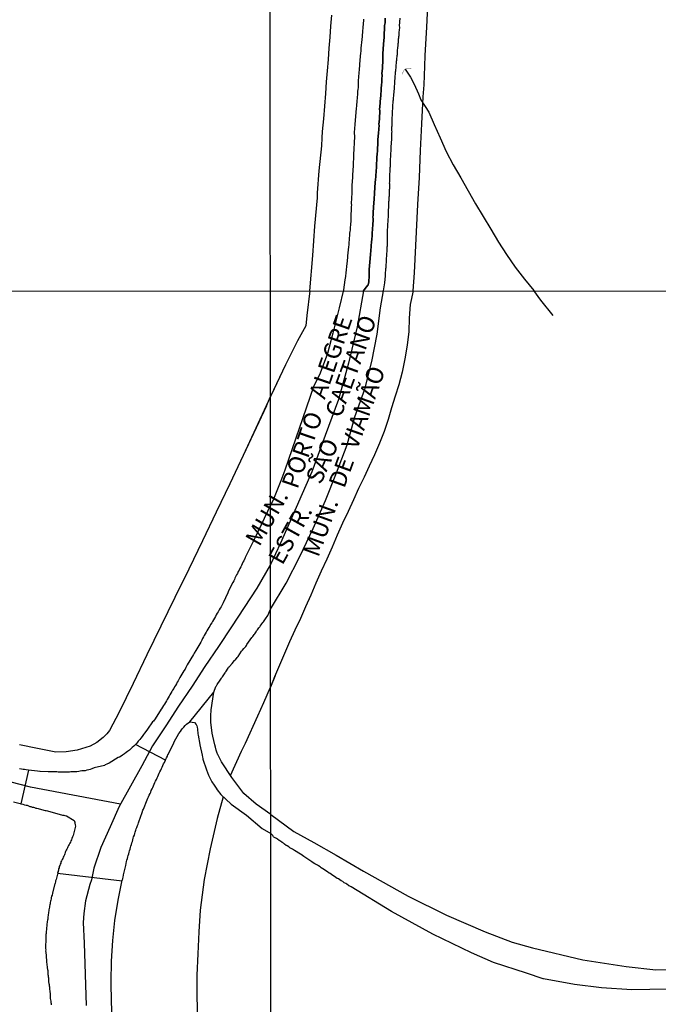
# Model space of a CAD drawing. Units: millimetres. Extents: x 192774 to 195184, y 1660436 to 1663209.
# Drawn here: x 194184 to 194276, y 1661996 to 1662139 of the extents above; entities that cross this region are included whole.
import ezdxf
from ezdxf.enums import TextEntityAlignment as Align

# ---------------------------------------------------------------- set-up
doc = ezdxf.new("R2010")
doc.units = ezdxf.units.MM
for name, color, linetype in [('IMAGEM', 7, 'Continuous'), ('V-ARROIO', 4, 'Continuous'), ('V-BUEIRO', 5, 'Continuous'), ('V-CRUZAMENTO', 1, 'Continuous'), ('V-EIXO_DE_LOGRADOURO', 3, 'Continuous'), ('V-LIMITE', 1, 'Continuous'), ('V-LOTE', 1, 'Continuous'), ('V-NOME_DOS_LOGRADOUROS', 7, 'Continuous'), ('V-QUADRA', 2, 'Continuous'), ('V-REFERENCIA', 32, 'Continuous'), ('V-TESTADA', 5, 'Continuous'), ('X-LIMITE_1000', 7, 'Continuous')]:
    doc.layers.add(name, color=color, linetype=linetype)
picture_1 = doc.add_image_def('image1.jpg', size_in_pixel=(4016, 4621))

# ---------------------------------------------------------------- blocks, each defined once
blk = doc.blocks.new('305')
at = {"color": 0, "linetype": 'ByBlock', "lineweight": -2, "const_width": 0.05}
blk.add_lwpolyline([(0.73, 0.39, 0.60863), (-0.73, 0.38)], format="xyb", dxfattribs=at)

msp = doc.modelspace()

# ---------------------------------------------------------------- linework, layer by layer
at = {"layer": 'V-ARROIO'}
for points in [[(194239.43, 1662131.97), (194240.22, 1662130.81), (194240.74, 1662129.77), (194241.38, 1662128.38), (194241.73, 1662127.54), (194242.85, 1662125.74), (194243.66, 1662123.94), (194244.52, 1662121.98), (194245.39, 1662120.02), (194246.41, 1662118.09), (194247.5, 1662116.19), (194248.58, 1662114.29), (194249.63, 1662112.42), (194250.75, 1662110.57), (194251.87, 1662108.72), (194252.99, 1662106.87), (194254.16, 1662105.06), (194255.41, 1662103.24), (194256.73, 1662101.48), (194258.13, 1662099.81)], [(194260.92, 1662096.21), (194259.13, 1662098.43), (194258.13, 1662099.81)]]:
    msp.add_lwpolyline(points, dxfattribs=at)
at = {"layer": 'V-CRUZAMENTO'}
msp.add_lwpolyline([(194200.27, 1662021.2), (194200.37, 1662021.46), (194200.41, 1662021.67), (194200.5, 1662021.88), (194200.58, 1662022.14), (194200.67, 1662022.35), (194200.75, 1662022.56), (194200.78, 1662022.67), (194201.26, 1662024.05), (194201.39, 1662024.37), (194201.48, 1662024.54), (194201.99, 1662025.88), (194202.09, 1662026.13), (194202.2, 1662026.34), (194202.31, 1662026.56), (194202.41, 1662026.81), (194202.52, 1662027.02), (194202.6, 1662027.24), (194202.71, 1662027.49), (194202.82, 1662027.7), (194202.92, 1662027.92), (194203.03, 1662028.17), (194203.11, 1662028.38), (194203.22, 1662028.6), (194203.35, 1662028.85), (194203.43, 1662029.06), (194203.54, 1662029.28), (194203.66, 1662029.53), (194203.73, 1662029.74), (194203.86, 1662029.96), (194203.96, 1662030.21), (194204.07, 1662030.42), (194204.17, 1662030.64), (194204.28, 1662030.89), (194204.39, 1662031.1), (194204.49, 1662031.32), (194204.64, 1662031.65), (194200.29, 1662033.91), (194200.05, 1662033.69), (194199.84, 1662033.5), (194199.65, 1662033.31), (194199.42, 1662033.12), (194199.16, 1662032.91), (194198.95, 1662032.74), (194198.7, 1662032.55), (194198.44, 1662032.38), (194198.23, 1662032.25), (194197.97, 1662032.1), (194197.78, 1662032.02), (194196.49, 1662031.23), (194196.15, 1662031.06), (194195.89, 1662030.95), (194195.79, 1662030.89), (194194.32, 1662030.51), (194193.98, 1662030.4), (194193.73, 1662030.31), (194193.51, 1662030.25), (194193.26, 1662030.21), (194193, 1662030.12), (194192.79, 1662030.1), (194192.54, 1662030.08), (194192.28, 1662030.04), (194192.07, 1662030.02), (194191.81, 1662029.97), (194191.6, 1662029.97), (194191.39, 1662029.95), (194191.13, 1662029.93), (194190.92, 1662029.93), (194190.71, 1662029.91), (194190.45, 1662029.91), (194190.24, 1662029.91), (194190.03, 1662029.91), (194189.77, 1662029.91), (194189.56, 1662029.91), (194189.35, 1662029.89), (194189.09, 1662029.91), (194188.88, 1662029.93), (194188.67, 1662029.93), (194188.41, 1662029.93), (194188.2, 1662029.93), (194187.99, 1662029.95), (194187.73, 1662029.95), (194187.63, 1662029.96), (194186.46, 1662030.02), (194186.43, 1662030.02), (194186.1, 1662030.04), (194184.8, 1662030.19), (194183.65, 1662025.32), (194183.95, 1662025.24), (194184.18, 1662025.17), (194184.42, 1662025.13), (194184.59, 1662025.09), (194184.8, 1662025.02), (194184.97, 1662024.94), (194185.14, 1662024.9), (194185.31, 1662024.83), (194185.48, 1662024.81), (194185.65, 1662024.75), (194185.82, 1662024.7), (194185.99, 1662024.66), (194186.16, 1662024.62), (194186.33, 1662024.58), (194186.5, 1662024.53), (194186.67, 1662024.49), (194186.84, 1662024.45), (194187.01, 1662024.41), (194187.18, 1662024.36), (194187.35, 1662024.32), (194187.52, 1662024.28), (194187.69, 1662024.24), (194187.86, 1662024.19), (194188.03, 1662024.15), (194188.2, 1662024.09), (194188.37, 1662024.05), (194188.54, 1662023.98), (194188.71, 1662023.94), (194188.88, 1662023.9), (194189.05, 1662023.85), (194189.22, 1662023.81), (194189.39, 1662023.77), (194189.56, 1662023.73), (194189.73, 1662023.68), (194189.9, 1662023.64), (194190.07, 1662023.6), (194190.27, 1662023.58), (194191.39, 1662022.88), (194191.51, 1662022.6), (194191.51, 1662022.48), (194191.56, 1662022.26), (194191.6, 1662022.07), (194191.24, 1662020.69), (194191.15, 1662020.5), (194191.07, 1662020.27), (194191, 1662020.1), (194190.94, 1662019.93), (194190.88, 1662019.76), (194190.79, 1662019.59), (194190.7, 1662019.42), (194190.6, 1662019.25), (194190.49, 1662019.08), (194190.43, 1662018.91), (194190.34, 1662018.74), (194190.24, 1662018.57), (194190.17, 1662018.4), (194190.11, 1662018.23), (194190.05, 1662018.06), (194189.98, 1662017.89), (194189.92, 1662017.72), (194189.83, 1662017.55), (194189.75, 1662017.38), (194189.66, 1662017.21), (194189.58, 1662017.04), (194189.49, 1662016.87), (194189.45, 1662016.7), (194189.35, 1662016.53), (194189.32, 1662016.36), (194189.24, 1662016.19), (194189.22, 1662016.02), (194189.15, 1662015.85), (194189.11, 1662015.68), (194188.99, 1662015.23), (194198.37, 1662014.11), (194198.39, 1662014.2), (194198.4, 1662014.25), (194198.42, 1662014.31), (194198.46, 1662014.44), (194198.5, 1662014.7), (194198.54, 1662014.91), (194198.57, 1662015.02), (194198.88, 1662016.36), (194198.97, 1662016.65), (194199.01, 1662016.91), (194199.07, 1662017.12), (194199.14, 1662017.38), (194199.2, 1662017.59), (194199.25, 1662017.8), (194199.33, 1662018.06), (194199.37, 1662018.27), (194199.44, 1662018.48), (194199.52, 1662018.74), (194199.56, 1662018.95), (194199.63, 1662019.16), (194199.73, 1662019.42), (194199.78, 1662019.63), (194199.86, 1662019.84), (194199.9, 1662020.1), (194199.99, 1662020.31), (194200.03, 1662020.52), (194200.14, 1662020.78), (194200.2, 1662020.99)], close=True, dxfattribs=at)
at = {"layer": 'V-EIXO_DE_LOGRADOURO'}
for points in [[(194233.39, 1662099.8), (194233.76, 1662100.34), (194234.07, 1662100.65), (194234.11, 1662100.86), (194234.14, 1662101.08), (194234.14, 1662101.1), (194234.2, 1662101.94), (194234.2, 1662102.87), (194234.31, 1662103.94), (194234.39, 1662105.05), (194234.5, 1662106.2), (194234.52, 1662106.5), (194234.54, 1662106.72), (194234.56, 1662106.97), (194234.58, 1662107.19), (194234.61, 1662107.4), (194234.63, 1662107.66), (194234.65, 1662107.87), (194234.65, 1662108.08), (194234.67, 1662108.34), (194234.69, 1662108.55), (194234.69, 1662108.77), (194234.71, 1662108.98), (194234.73, 1662109.19), (194234.76, 1662109.41), (194234.76, 1662109.62), (194234.78, 1662109.83), (194234.78, 1662110.05), (194234.78, 1662110.26), (194234.76, 1662110.52), (194234.78, 1662110.73), (194234.8, 1662110.95), (194234.78, 1662111.09), (194234.86, 1662111.93), (194234.95, 1662113.12), (194234.95, 1662113.19), (194234.99, 1662113.85), (194235.05, 1662114.88), (194235.14, 1662115.99), (194235.18, 1662116.29), (194235.18, 1662116.5), (194235.2, 1662116.71), (194235.22, 1662116.93), (194235.22, 1662117.14), (194235.25, 1662117.35), (194235.27, 1662117.57), (194235.27, 1662117.78), (194235.27, 1662117.99), (194235.27, 1662118.21), (194235.29, 1662118.42), (194235.31, 1662118.63), (194235.31, 1662118.85), (194235.33, 1662119.06), (194235.33, 1662119.28), (194235.35, 1662119.53), (194235.37, 1662119.75), (194235.4, 1662119.96), (194235.4, 1662120.22), (194235.42, 1662120.43), (194235.44, 1662120.64), (194235.46, 1662120.9), (194235.46, 1662121.11), (194235.48, 1662121.33), (194235.48, 1662121.54), (194235.46, 1662121.77), (194235.59, 1662122.69), (194235.65, 1662123.85), (194235.63, 1662123.95), (194235.71, 1662124.74), (194235.74, 1662125.98), (194235.72, 1662126.09), (194235.82, 1662127.05), (194235.82, 1662127.39), (194235.84, 1662127.61), (194235.87, 1662127.82), (194235.89, 1662128.03), (194235.91, 1662128.25), (194235.91, 1662128.46), (194235.93, 1662128.67), (194235.93, 1662128.89), (194235.95, 1662129.1), (194235.97, 1662129.32), (194235.99, 1662129.57), (194236.01, 1662129.78), (194236.04, 1662130), (194236.04, 1662130.25), (194236.06, 1662130.47), (194236.06, 1662130.68), (194236.08, 1662130.94), (194236.08, 1662131.15), (194236.06, 1662131.3), (194236.13, 1662132.1), (194236.19, 1662133.33), (194236.19, 1662133.44), (194236.21, 1662134.25), (194236.29, 1662135.55), (194236.28, 1662135.66), (194236.38, 1662136.58), (194236.38, 1662136.92), (194236.4, 1662137.13), (194236.4, 1662137.35), (194236.4, 1662137.35), (194236.42, 1662137.56), (194236.42, 1662137.82), (194236.46, 1662138.07), (194236.46, 1662138.29), (194236.48, 1662138.5), (194236.51, 1662138.71), (194236.51, 1662138.93), (194236.53, 1662139.14), (194236.53, 1662139.35)], [(194233.39, 1662099.78), (194232.47, 1662094.57), (194231.19, 1662089.28), (194229.77, 1662083.99), (194227.81, 1662078.76), (194225.88, 1662073.53), (194223.61, 1662068.33), (194221.34, 1662063.13), (194219.9, 1662060.03)], [(194198.12, 1662025.24), (194185.06, 1662027.74), (194170.81, 1662031.38), (194156.56, 1662035.02), (194142.31, 1662038.66), (194128.13, 1662042.3), (194113.45, 1662045.79), (194098.77, 1662049.28), (194084.09, 1662052.77), (194069.12, 1662056.12), (194054.15, 1662059.47), (194039.32, 1662062.82), (194024.27, 1662065.95), (194009.08, 1662068.93), (193993.96, 1662071.91), (193978.84, 1662074.89), (193963.72, 1662077.87), (193952.67, 1662079.26)], [(194219.9, 1662060.03), (194217.9, 1662056.62), (194216.08, 1662053.81), (194214.23, 1662051), (194212.34, 1662048.13), (194210.36, 1662045.26), (194208.51, 1662042.39), (194206.55, 1662039.5), (194204.71, 1662036.61), (194202.77, 1662033.72), (194201.21, 1662030.8), (194199.57, 1662027.88), (194197.95, 1662024.94), (194196.64, 1662021.96), (194195.26, 1662018.95), (194194.26, 1662015.97), (194193.9, 1662014.28), (194193.7, 1662013.59), (194193.05, 1662011.21), (194192.8, 1662009.36), (194192.72, 1662008.09), (194192.85, 1662005.1), (194192.96, 1662002.07), (194193.07, 1661999.04), (194193.14, 1661996.01)]]:
    msp.add_lwpolyline(points, dxfattribs=at)
at = {"layer": 'V-LIMITE'}
msp.add_lwpolyline([(194236.53, 1662139.35), (194236.53, 1662139.14), (194236.51, 1662138.93), (194236.51, 1662138.71), (194236.48, 1662138.5), (194236.46, 1662138.29), (194236.46, 1662138.07), (194236.42, 1662137.82), (194236.42, 1662137.56), (194236.4, 1662137.35), (194236.4, 1662137.35), (194236.4, 1662137.13), (194236.38, 1662136.92), (194236.38, 1662136.58), (194236.28, 1662135.66), (194236.29, 1662135.55), (194236.21, 1662134.25), (194236.19, 1662133.44), (194236.19, 1662133.33), (194236.13, 1662132.1), (194236.06, 1662131.3), (194236.08, 1662131.15), (194236.08, 1662130.94), (194236.06, 1662130.68), (194236.06, 1662130.47), (194236.04, 1662130.25), (194236.04, 1662130), (194236.01, 1662129.78), (194235.99, 1662129.57), (194235.97, 1662129.32), (194235.95, 1662129.1), (194235.93, 1662128.89), (194235.93, 1662128.67), (194235.91, 1662128.46), (194235.91, 1662128.25), (194235.89, 1662128.03), (194235.87, 1662127.82), (194235.84, 1662127.61), (194235.82, 1662127.39), (194235.82, 1662127.05), (194235.72, 1662126.09), (194235.74, 1662125.98), (194235.71, 1662124.74), (194235.63, 1662123.95), (194235.65, 1662123.85), (194235.59, 1662122.69), (194235.46, 1662121.77), (194235.48, 1662121.54), (194235.48, 1662121.33), (194235.46, 1662121.11), (194235.46, 1662120.9), (194235.44, 1662120.64), (194235.42, 1662120.43), (194235.4, 1662120.22), (194235.4, 1662119.96), (194235.37, 1662119.75), (194235.35, 1662119.53), (194235.33, 1662119.28), (194235.33, 1662119.06), (194235.31, 1662118.85), (194235.31, 1662118.63), (194235.29, 1662118.42), (194235.27, 1662118.21), (194235.27, 1662117.99), (194235.27, 1662117.78), (194235.27, 1662117.57), (194235.25, 1662117.35), (194235.22, 1662117.14), (194235.22, 1662116.93), (194235.2, 1662116.71), (194235.18, 1662116.5), (194235.18, 1662116.29), (194235.14, 1662115.99), (194235.05, 1662114.88), (194234.99, 1662113.85), (194234.95, 1662113.19), (194234.95, 1662113.12), (194234.86, 1662111.93), (194234.78, 1662111.09), (194234.8, 1662110.95), (194234.78, 1662110.73), (194234.76, 1662110.52), (194234.78, 1662110.26), (194234.78, 1662110.05), (194234.78, 1662109.83), (194234.76, 1662109.62), (194234.76, 1662109.41), (194234.73, 1662109.19), (194234.71, 1662108.98), (194234.69, 1662108.77), (194234.69, 1662108.55), (194234.67, 1662108.34), (194234.65, 1662108.08), (194234.65, 1662107.87), (194234.63, 1662107.66), (194234.61, 1662107.4), (194234.58, 1662107.19), (194234.56, 1662106.97), (194234.54, 1662106.72), (194234.52, 1662106.5), (194234.5, 1662106.2), (194234.39, 1662105.05), (194234.31, 1662103.94), (194234.2, 1662102.87), (194234.2, 1662101.94), (194234.14, 1662101.1), (194234.14, 1662101.08), (194234.11, 1662100.86), (194234.07, 1662100.65), (194233.76, 1662100.34), (194233.39, 1662099.78), (194232.47, 1662094.57), (194231.19, 1662089.28), (194229.77, 1662083.99), (194227.81, 1662078.76), (194225.88, 1662073.53), (194223.61, 1662068.33), (194221.34, 1662063.13), (194219.9, 1662060.03), (194219.9, 1662060.03), (194217.9, 1662056.62), (194216.08, 1662053.81), (194214.23, 1662051), (194212.34, 1662048.13), (194210.36, 1662045.26), (194208.51, 1662042.39), (194206.55, 1662039.5), (194204.71, 1662036.61), (194202.77, 1662033.72), (194201.21, 1662030.8), (194199.57, 1662027.88), (194197.95, 1662024.94), (194196.64, 1662021.96), (194195.26, 1662018.95), (194194.26, 1662015.97), (194193.9, 1662014.28), (194193.7, 1662013.59), (194193.05, 1662011.21), (194192.8, 1662009.36), (194192.72, 1662008.09), (194192.85, 1662005.1), (194192.96, 1662002.07), (194193.07, 1661999.04), (194193.14, 1661996.01)], dxfattribs=at)
at = {"layer": 'V-LOTE'}
for points in [[(194240.61, 1662099.8), (194240.77, 1662102.42), (194240.87, 1662104.4), (194241.08, 1662108.36), (194241.29, 1662112.32), (194241.5, 1662116.25), (194241.68, 1662120.15), (194241.86, 1662124.05), (194242.04, 1662127.95), (194242.17, 1662129.68), (194242.31, 1662132.38), (194242.34, 1662133.94), (194242.57, 1662138.07), (194242.75, 1662142.13)], [(194225.59, 1662099.79), (194226.03, 1662104.92), (194226.34, 1662109.19), (194226.72, 1662113.28), (194226.72, 1662114.02), (194226.98, 1662117.22), (194227.34, 1662120.85), (194227.37, 1662122.01), (194227.43, 1662122.92), (194227.62, 1662124.77), (194227.77, 1662126.6), (194227.92, 1662128.43), (194228.02, 1662130.11), (194228.17, 1662131.75), (194228.32, 1662133.39), (194228.41, 1662135.03), (194228.54, 1662136.62), (194228.67, 1662138.21), (194228.8, 1662139.8)], [(194225.59, 1662099.79), (194225.17, 1662096.21), (194225.02, 1662094.71), (194223.82, 1662092.52), (194222.09, 1662089.03), (194220.42, 1662085.54)], [(194240.61, 1662099.8), (194240.14, 1662097.78), (194240.03, 1662095.84), (194239.95, 1662093.87), (194239.73, 1662091.9), (194239.39, 1662089.93), (194238.99, 1662087.96), (194238.54, 1662086.16), (194238, 1662084.47), (194237.45, 1662082.8), (194236.96, 1662081.09), (194236.38, 1662079.38), (194235.7, 1662077.68), (194235, 1662075.98), (194234.23, 1662074.32), (194233.47, 1662072.71), (194232.68, 1662071.1), (194231.92, 1662069.42), (194231.15, 1662067.73), (194230.34, 1662066.04), (194229.57, 1662064.3), (194228.83, 1662062.56), (194228.07, 1662060.82), (194227.27, 1662059.09), (194226.47, 1662057.36), (194225.75, 1662055.62), (194224.96, 1662053.92), (194224.24, 1662052.21), (194223.43, 1662050.53), (194222.67, 1662048.84), (194221.93, 1662047.15), (194221.21, 1662045.44), (194220.49, 1662043.73)], [(194220.42, 1662085.54), (194219.89, 1662084.43)], [(194219.32, 1662083.09), (194219.89, 1662084.43)], [(194219.32, 1662083.09), (194215.95, 1662075.88), (194214, 1662071.77), (194211.99, 1662067.64), (194210.04, 1662063.51), (194208.05, 1662059.38), (194206.02, 1662055.24), (194203.99, 1662051.1), (194201.96, 1662046.94), (194199.97, 1662042.78), (194197.92, 1662038.62), (194196.55, 1662035.94)], [(194220.49, 1662043.73), (194219.91, 1662042.23)], [(194214.1, 1662029.42), (194215.67, 1662032.96), (194216.25, 1662034.11), (194218.07, 1662038.06), (194218.93, 1662040.01), (194219.91, 1662042.23)], [(194196.55, 1662035.94), (194196.15, 1662035.47), (194195.62, 1662034.96), (194194.67, 1662034.23), (194193.74, 1662033.68), (194191.84, 1662033.09), (194190.23, 1662032.85), (194188.73, 1662032.83), (194186.09, 1662033.34), (194183.45, 1662033.85)], [(194213.04, 1662026.33), (194212.14, 1662023.2), (194211.15, 1662018.78), (194210.27, 1662014.34), (194209.7, 1662009.89), (194209.51, 1662006.7), (194209.34, 1662003.54), (194209.21, 1662000.45), (194209.19, 1661997.33), (194209.32, 1661994.21)]]:
    msp.add_lwpolyline(points, dxfattribs=at)
at = {"layer": 'V-QUADRA'}
for points in [[(194233.41, 1662139.23), (194233.37, 1662138.97), (194233.35, 1662138.67), (194233.33, 1662138.41), (194233.3, 1662138.16), (194233.28, 1662137.86), (194233.24, 1662137.56), (194233.26, 1662137.26), (194233.22, 1662137), (194233.2, 1662136.71), (194233.15, 1662136.28), (194232.99, 1662135.02), (194233, 1662134.83), (194232.98, 1662134.57), (194232.96, 1662134.27), (194232.9, 1662133.84), (194232.82, 1662132.67), (194232.81, 1662132.65), (194232.79, 1662132.35), (194232.77, 1662132.09), (194232.75, 1662131.84), (194232.75, 1662131.84), (194232.73, 1662131.54), (194232.7, 1662131.28), (194232.68, 1662130.98), (194232.66, 1662130.72), (194232.64, 1662130.43), (194232.62, 1662130.13), (194232.62, 1662129.83), (194232.62, 1662129.57), (194232.6, 1662129.32), (194232.55, 1662129.02), (194232.53, 1662128.76), (194232.53, 1662128.5), (194232.51, 1662128.25), (194232.49, 1662127.95), (194232.47, 1662127.69), (194232.43, 1662127.44), (194232.41, 1662127.14), (194232.39, 1662126.88), (194232.36, 1662126.62), (194232.34, 1662126.33), (194232.15, 1662123.95), (194232.15, 1662123.93), (194232.05, 1662122.76), (194232.04, 1662122.57), (194232.06, 1662122.35), (194232.06, 1662122.1), (194232.06, 1662121.84), (194232.04, 1662121.63), (194232.02, 1662121.41), (194232.02, 1662121.16), (194232.02, 1662120.94), (194232, 1662120.73), (194232, 1662120.51), (194231.98, 1662120.3), (194231.98, 1662120.09), (194231.96, 1662119.87), (194231.96, 1662119.66), (194231.96, 1662119.45), (194231.94, 1662119.23), (194231.94, 1662119.02), (194231.92, 1662118.81), (194231.89, 1662118.59), (194231.89, 1662118.38), (194231.89, 1662118.16), (194231.87, 1662117.95), (194231.87, 1662117.74), (194231.85, 1662117.48), (194231.83, 1662117.27), (194231.83, 1662117.05), (194231.81, 1662116.84), (194231.81, 1662116.63), (194231.79, 1662116.29), (194231.7, 1662115.07), (194231.72, 1662115.05), (194231.72, 1662114.83), (194231.72, 1662114.58), (194231.72, 1662114.36), (194231.72, 1662114.02), (194231.62, 1662112.46), (194231.64, 1662112.23), (194231.61, 1662112.01), (194231.61, 1662111.76), (194231.59, 1662111.5), (194231.59, 1662111.29), (194231.57, 1662111.07), (194231.57, 1662110.86), (194231.55, 1662110.65), (194231.55, 1662110.43), (194231.55, 1662110.22), (194231.53, 1662110.01), (194231.53, 1662109.79), (194231.49, 1662109.54), (194231.49, 1662109.28), (194231.47, 1662109.07), (194231.45, 1662108.85), (194231.45, 1662108.6), (194231.42, 1662108.38), (194231.38, 1662108.17), (194231.36, 1662107.95), (194231.34, 1662107.74), (194231.32, 1662107.53), (194231.29, 1662107.31), (194231.29, 1662107.1), (194231.27, 1662106.89), (194231.27, 1662106.67), (194231.25, 1662106.46), (194231.23, 1662106.16), (194231.06, 1662104.86), (194231.08, 1662104.75), (194231.06, 1662104.54), (194231.02, 1662104.28), (194231.02, 1662104.07), (194230.98, 1662103.73), (194230.81, 1662102.38), (194230.82, 1662102.27), (194230.8, 1662102.06), (194230.76, 1662101.85), (194230.72, 1662101.63), (194230.69, 1662101.38), (194230.48, 1662099.92), (194229.86, 1662097.33), (194228.96, 1662093.66), (194228.16, 1662090.71), (194227.09, 1662087.85), (194226.14, 1662085.86), (194221.96, 1662073.76), (194221.38, 1662072.22), (194220.21, 1662069.3), (194219.9, 1662068.68), (194217.62, 1662063.86), (194216.24, 1662061.08), (194216.24, 1662061.06), (194216.2, 1662060.98), (194216.18, 1662060.91), (194216.14, 1662060.85), (194216.12, 1662060.81), (194216.01, 1662060.6), (194215.9, 1662060.38), (194215.78, 1662060.13), (194215.67, 1662059.92), (194215.57, 1662059.7), (194215.44, 1662059.45), (194215.33, 1662059.24), (194215.22, 1662059.02), (194215.1, 1662058.77), (194214.97, 1662058.56), (194214.86, 1662058.34), (194214.74, 1662058.09), (194214.65, 1662057.88), (194214.55, 1662057.66), (194214.44, 1662057.43), (194213.8, 1662056.22), (194213.68, 1662055.94), (194213.02, 1662054.5), (194212.87, 1662054.18), (194212.72, 1662053.92), (194212.59, 1662053.71), (194212.44, 1662053.46), (194212.29, 1662053.2), (194212.16, 1662052.99), (194212.02, 1662052.73), (194211.89, 1662052.48), (194211.76, 1662052.27), (194211.61, 1662052.01), (194211.49, 1662051.8), (194211.38, 1662051.59), (194211.21, 1662051.33), (194211.08, 1662051.12), (194210.95, 1662050.91), (194210.8, 1662050.65), (194210.68, 1662050.44), (194210.57, 1662050.23), (194210.42, 1662049.97), (194210.29, 1662049.76), (194210.17, 1662049.55), (194210.02, 1662049.29), (194209.91, 1662049.08), (194209.81, 1662048.87), (194209.79, 1662048.8), (194209.04, 1662047.55), (194208.81, 1662047.17), (194208.73, 1662046.97), (194207.81, 1662045.47), (194207.62, 1662045.09), (194207.49, 1662044.87), (194207.34, 1662044.62), (194207.17, 1662044.36), (194207.04, 1662044.15), (194206.9, 1662043.9), (194206.75, 1662043.64), (194206.62, 1662043.43), (194206.49, 1662043.17), (194206.36, 1662042.96), (194206.24, 1662042.75), (194206.09, 1662042.49), (194205.96, 1662042.28), (194205.85, 1662042.07), (194205.68, 1662041.81), (194205.56, 1662041.6), (194205.45, 1662041.39), (194205.3, 1662041.13), (194205.17, 1662040.92), (194205.05, 1662040.71), (194204.9, 1662040.45), (194204.79, 1662040.24), (194204.66, 1662040.03), (194204.49, 1662039.77), (194204.37, 1662039.56), (194204.24, 1662039.35), (194204.09, 1662039.09), (194204.05, 1662039.03), (194203.18, 1662037.67), (194202.9, 1662037.33), (194202.75, 1662037.2), (194202.07, 1662036.14), (194201.82, 1662035.82), (194201.62, 1662035.57), (194201.48, 1662035.35), (194201.26, 1662035.1), (194201.07, 1662034.84), (194200.95, 1662034.63), (194200.71, 1662034.38), (194200.48, 1662034.12), (194200.29, 1662033.91), (194200.05, 1662033.69), (194199.84, 1662033.5), (194199.65, 1662033.31), (194199.42, 1662033.12), (194199.16, 1662032.91), (194199.16, 1662032.91), (194198.95, 1662032.74), (194198.7, 1662032.55), (194198.44, 1662032.38), (194198.23, 1662032.25), (194197.97, 1662032.1), (194197.78, 1662032.02), (194196.49, 1662031.23), (194196.15, 1662031.06), (194195.89, 1662030.95), (194195.79, 1662030.89), (194194.32, 1662030.51), (194193.98, 1662030.4), (194193.73, 1662030.31), (194193.51, 1662030.25), (194193.26, 1662030.21), (194193, 1662030.12), (194192.79, 1662030.1), (194192.54, 1662030.08), (194192.28, 1662030.04), (194192.07, 1662030.02), (194191.81, 1662029.97), (194191.6, 1662029.97), (194191.39, 1662029.95), (194191.13, 1662029.93), (194190.92, 1662029.93), (194190.71, 1662029.91), (194190.45, 1662029.91), (194190.24, 1662029.91), (194190.03, 1662029.91), (194189.77, 1662029.91), (194189.56, 1662029.91), (194189.35, 1662029.89), (194189.09, 1662029.91), (194188.88, 1662029.93), (194188.67, 1662029.93), (194188.41, 1662029.93), (194188.2, 1662029.93), (194187.99, 1662029.95), (194187.73, 1662029.95), (194187.63, 1662029.96), (194186.46, 1662030.02), (194186.43, 1662030.02), (194186.1, 1662030.04), (194184.8, 1662030.19), (194184.46, 1662030.25), (194184.21, 1662030.27), (194183.99, 1662030.31), (194183.74, 1662030.36), (194183.48, 1662030.4)], [(194196.95, 1661993.52), (194196.82, 1661996.5), (194196.77, 1661999.48), (194196.81, 1662002.46), (194197.01, 1662005.44), (194197.32, 1662008.38), (194197.81, 1662011.3), (194198.39, 1662014.2), (194198.4, 1662014.25), (194198.42, 1662014.31), (194198.46, 1662014.44), (194198.5, 1662014.7), (194198.54, 1662014.91), (194198.57, 1662015.02), (194198.88, 1662016.36), (194198.97, 1662016.65), (194199.01, 1662016.91), (194199.07, 1662017.12), (194199.14, 1662017.38), (194199.2, 1662017.59), (194199.25, 1662017.8), (194199.33, 1662018.06), (194199.37, 1662018.27), (194199.44, 1662018.48), (194199.52, 1662018.74), (194199.56, 1662018.95), (194199.63, 1662019.16), (194199.73, 1662019.42), (194199.78, 1662019.63), (194199.86, 1662019.84), (194199.9, 1662020.1), (194199.99, 1662020.31), (194200.03, 1662020.52), (194200.14, 1662020.78), (194200.2, 1662020.99), (194200.27, 1662021.2), (194200.37, 1662021.46), (194200.41, 1662021.67), (194200.5, 1662021.88), (194200.58, 1662022.14), (194200.67, 1662022.35), (194200.75, 1662022.56), (194200.78, 1662022.67), (194201.26, 1662024.05), (194201.39, 1662024.37), (194201.48, 1662024.54), (194201.99, 1662025.88), (194202.09, 1662026.13), (194202.2, 1662026.34), (194202.31, 1662026.56), (194202.41, 1662026.81), (194202.52, 1662027.02), (194202.6, 1662027.24), (194202.71, 1662027.49), (194202.82, 1662027.7), (194202.92, 1662027.92), (194203.03, 1662028.17), (194203.11, 1662028.38), (194203.22, 1662028.6), (194203.35, 1662028.85), (194203.43, 1662029.06), (194203.54, 1662029.28), (194203.66, 1662029.53), (194203.73, 1662029.74), (194203.86, 1662029.96), (194203.96, 1662030.21), (194204.07, 1662030.42), (194204.17, 1662030.64), (194204.28, 1662030.89), (194204.39, 1662031.1), (194204.49, 1662031.32), (194204.6, 1662031.57), (194204.6, 1662031.57), (194204.71, 1662031.78), (194204.81, 1662032), (194204.94, 1662032.25), (194205.01, 1662032.46), (194205.03, 1662032.48), (194205.62, 1662033.7), (194205.81, 1662034.04), (194205.9, 1662034.29), (194205.9, 1662034.31), (194206.6, 1662035.52), (194206.83, 1662035.82), (194207, 1662036.03), (194207.13, 1662036.25), (194207.32, 1662036.46), (194207.51, 1662036.67), (194207.72, 1662036.86), (194207.92, 1662037.03), (194208.15, 1662037.18), (194208.17, 1662037.2), (194211.65, 1662041.53), (194211.95, 1662042.32), (194211.95, 1662042.32), (194212.04, 1662042.45), (194212.14, 1662042.62), (194212.14, 1662042.62), (194212.61, 1662043.28), (194212.61, 1662043.28), (194212.61, 1662043.28), (194212.61, 1662043.28), (194212.61, 1662043.28), (194212.8, 1662043.56), (194212.82, 1662043.64), (194212.91, 1662043.74), (194212.91, 1662043.74), (194212.91, 1662043.74), (194213.31, 1662044.34), (194213.31, 1662044.34), (194213.31, 1662044.34), (194213.31, 1662044.34), (194213.38, 1662044.4), (194213.42, 1662044.49), (194213.42, 1662044.49), (194213.74, 1662044.98), (194213.74, 1662044.98), (194213.74, 1662044.98), (194213.74, 1662044.98), (194213.82, 1662045.13), (194213.93, 1662045.25), (194214.31, 1662045.68), (194214.31, 1662045.68), (194214.31, 1662045.68), (194214.31, 1662045.68), (194214.31, 1662045.68), (194214.67, 1662046.12), (194214.67, 1662046.12), (194214.67, 1662046.12), (194214.67, 1662046.12), (194214.74, 1662046.19), (194214.74, 1662046.19), (194214.8, 1662046.23), (194215.08, 1662046.55), (194215.08, 1662046.55), (194215.08, 1662046.55), (194215.08, 1662046.55), (194215.08, 1662046.55), (194215.21, 1662046.68), (194215.71, 1662047.48), (194215.84, 1662047.63), (194215.84, 1662047.63), (194215.84, 1662047.63), (194216.03, 1662047.84), (194216.03, 1662047.84), (194216.03, 1662047.84), (194216.03, 1662047.84), (194216.03, 1662047.84), (194216.2, 1662048.03), (194216.31, 1662048.16), (194216.42, 1662048.31), (194216.46, 1662048.46), (194216.46, 1662048.46), (194217.2, 1662049.44), (194217.33, 1662049.61), (194217.41, 1662049.74), (194217.52, 1662049.88), (194217.63, 1662050.01), (194217.71, 1662050.14), (194217.8, 1662050.27), (194217.88, 1662050.42), (194218.01, 1662050.59), (194218.12, 1662050.71), (194218.22, 1662050.84), (194218.33, 1662050.99), (194218.41, 1662051.12), (194218.52, 1662051.27), (194218.65, 1662051.44), (194218.77, 1662051.63), (194218.88, 1662051.75), (194218.96, 1662051.88), (194219.05, 1662052.01), (194219.16, 1662052.16), (194219.28, 1662052.33), (194219.39, 1662052.48), (194219.5, 1662052.63), (194219.91, 1662053.59), (194222.15, 1662057.34), (194224.13, 1662061.23), (194226.08, 1662065.28), (194227.9, 1662069.33), (194229.45, 1662073.38), (194231, 1662077.43), (194232.13, 1662081.48), (194233.59, 1662085.53), (194234.58, 1662089.53), (194235.37, 1662093.51), (194235.85, 1662097.33), (194236.27, 1662099.8), (194236.5, 1662100.97), (194236.58, 1662101.98), (194236.57, 1662102.19), (194236.57, 1662102.36), (194236.59, 1662102.51), (194236.63, 1662102.7), (194236.63, 1662102.87), (194236.63, 1662103.04), (194236.68, 1662103.17), (194236.68, 1662103.34), (194236.68, 1662103.51), (194236.7, 1662103.68), (194236.72, 1662103.85), (194236.72, 1662104.02), (194236.74, 1662104.2), (194236.74, 1662104.37), (194236.74, 1662104.58), (194236.76, 1662104.75), (194236.78, 1662104.92), (194236.78, 1662105.09), (194236.78, 1662105.26), (194236.81, 1662105.43), (194236.81, 1662105.61), (194236.81, 1662105.82), (194236.81, 1662105.99), (194236.83, 1662106.16), (194236.85, 1662106.33), (194236.85, 1662106.5), (194236.85, 1662106.67), (194236.85, 1662106.84), (194236.87, 1662106.99), (194236.87, 1662107.19), (194236.87, 1662107.36), (194236.85, 1662107.53), (194236.85, 1662107.7), (194236.87, 1662107.85), (194236.87, 1662108.08), (194236.89, 1662108.25), (194236.87, 1662108.32), (194236.93, 1662109.36), (194236.93, 1662109.58), (194236.95, 1662109.75), (194236.95, 1662109.92), (194236.95, 1662110.09), (194236.98, 1662110.26), (194237, 1662110.41), (194237.04, 1662111.59), (194237.06, 1662111.84), (194237.06, 1662112.01), (194237.06, 1662112.18), (194237.06, 1662112.35), (194237.08, 1662112.53), (194237.08, 1662112.74), (194237.1, 1662112.91), (194237.1, 1662113.08), (194237.13, 1662113.25), (194237.13, 1662113.42), (194237.15, 1662113.59), (194237.15, 1662113.76), (194237.15, 1662113.94), (194237.15, 1662114.11), (194237.17, 1662114.32), (194237.17, 1662114.49), (194237.19, 1662114.64), (194237.19, 1662114.88), (194237.21, 1662115.05), (194237.19, 1662115.26), (194237.17, 1662115.43), (194237.19, 1662115.6), (194237.19, 1662115.77), (194237.21, 1662115.9), (194237.21, 1662116.11), (194237.23, 1662116.29), (194237.23, 1662116.5), (194237.23, 1662116.67), (194237.23, 1662116.84), (194237.26, 1662117.01), (194237.26, 1662117.18), (194237.28, 1662117.31), (194237.28, 1662117.52), (194237.28, 1662117.7), (194237.3, 1662117.82), (194237.3, 1662118.04), (194237.3, 1662118.21), (194237.3, 1662118.4), (194237.38, 1662119.79), (194237.4, 1662120.04), (194237.4, 1662120.22), (194237.4, 1662120.39), (194237.4, 1662120.6), (194237.39, 1662120.66), (194237.49, 1662121.84), (194237.49, 1662122.05), (194237.49, 1662122.22), (194237.51, 1662122.39), (194237.51, 1662122.57), (194237.51, 1662122.78), (194237.53, 1662122.88), (194237.51, 1662123.08), (194237.49, 1662123.25), (194237.49, 1662123.25), (194237.51, 1662123.42), (194237.51, 1662123.59), (194237.53, 1662123.76), (194237.53, 1662123.93), (194237.53, 1662124.1), (194237.55, 1662124.23), (194237.55, 1662124.44), (194237.57, 1662124.62), (194237.57, 1662124.79), (194237.57, 1662125), (194237.6, 1662125.17), (194237.6, 1662125.34), (194237.6, 1662125.51), (194237.62, 1662125.64), (194237.62, 1662125.81), (194237.62, 1662125.98), (194237.64, 1662126.15), (194237.64, 1662126.32), (194237.66, 1662126.5), (194237.66, 1662126.67), (194237.66, 1662126.84), (194237.68, 1662127.01), (194237.7, 1662127.18), (194237.7, 1662127.35), (194237.73, 1662127.52), (194237.75, 1662127.69), (194237.75, 1662127.86), (194237.77, 1662128.03), (194237.77, 1662128.18), (194237.87, 1662129.23), (194237.89, 1662129.42), (194237.89, 1662129.57), (194237.92, 1662129.74), (194237.94, 1662129.89), (194238, 1662131.02), (194238.02, 1662131.19), (194238.04, 1662131.37), (194238.04, 1662131.58), (194238.09, 1662131.75), (194238.09, 1662131.92), (194238.11, 1662132.09), (194238.11, 1662132.26), (194238.13, 1662132.43), (194238.15, 1662132.6), (194238.17, 1662132.78), (194238.17, 1662132.95), (194238.2, 1662133.12), (194238.22, 1662133.29), (194238.22, 1662133.46), (194238.24, 1662133.56), (194238.26, 1662133.76), (194238.28, 1662133.93), (194238.3, 1662134.1), (194238.3, 1662134.27), (194238.32, 1662134.44), (194238.34, 1662134.61), (194238.34, 1662134.78), (194238.36, 1662134.95), (194238.36, 1662135.13), (194238.41, 1662135.34), (194238.41, 1662135.51), (194238.43, 1662135.68), (194238.45, 1662135.85), (194238.47, 1662136.02), (194238.47, 1662136.19), (194238.49, 1662136.36), (194238.51, 1662136.53), (194238.54, 1662136.71), (194238.56, 1662136.88), (194238.56, 1662137.05), (194238.58, 1662137.22), (194238.58, 1662137.39), (194238.6, 1662137.56), (194238.62, 1662137.73), (194238.64, 1662137.9), (194238.64, 1662138.07), (194238.63, 1662138.26), (194238.73, 1662139.35)], [(194182.61, 1662025.58), (194183.95, 1662025.24), (194184.18, 1662025.17), (194184.42, 1662025.13), (194184.59, 1662025.09), (194184.8, 1662025.02), (194184.97, 1662024.94), (194185.14, 1662024.9), (194185.31, 1662024.83), (194185.48, 1662024.81), (194185.65, 1662024.75), (194185.82, 1662024.7), (194185.99, 1662024.66), (194186.16, 1662024.62), (194186.33, 1662024.58), (194186.5, 1662024.53), (194186.67, 1662024.49), (194186.84, 1662024.45), (194187.01, 1662024.41), (194187.18, 1662024.36), (194187.35, 1662024.32), (194187.52, 1662024.28), (194187.69, 1662024.24), (194187.86, 1662024.19), (194188.03, 1662024.15), (194188.2, 1662024.09), (194188.37, 1662024.05), (194188.54, 1662023.98), (194188.71, 1662023.94), (194188.88, 1662023.9), (194189.05, 1662023.85), (194189.05, 1662023.85), (194189.22, 1662023.81), (194189.39, 1662023.77), (194189.56, 1662023.73), (194189.73, 1662023.68), (194189.9, 1662023.64), (194190.07, 1662023.6), (194190.24, 1662023.58), (194190.3, 1662023.56), (194191.39, 1662022.88), (194191.49, 1662022.65), (194191.49, 1662022.62), (194191.51, 1662022.58), (194191.51, 1662022.48), (194191.56, 1662022.26), (194191.6, 1662022.07), (194191.24, 1662020.69), (194191.15, 1662020.5), (194191.07, 1662020.27), (194191, 1662020.1), (194190.94, 1662019.93), (194190.88, 1662019.76), (194190.79, 1662019.59), (194190.7, 1662019.42), (194190.6, 1662019.25), (194190.49, 1662019.08), (194190.43, 1662018.91), (194190.34, 1662018.74), (194190.24, 1662018.57), (194190.17, 1662018.4), (194190.11, 1662018.23), (194190.05, 1662018.06), (194189.98, 1662017.89), (194189.92, 1662017.72), (194189.83, 1662017.55), (194189.75, 1662017.38), (194189.66, 1662017.21), (194189.58, 1662017.04), (194189.49, 1662016.87), (194189.45, 1662016.7), (194189.35, 1662016.53), (194189.32, 1662016.36), (194189.24, 1662016.19), (194189.22, 1662016.02), (194189.15, 1662015.85), (194189.11, 1662015.68), (194189.11, 1662015.68), (194188.77, 1662014.34), (194188.71, 1662014.12), (194188.71, 1662013.98), (194188.64, 1662013.81), (194188.58, 1662013.64), (194188.56, 1662013.57), (194188.24, 1662012.32), (194188.2, 1662012.06), (194188.13, 1662011.89), (194188.09, 1662011.68), (194188.07, 1662011.51), (194188.01, 1662011.34), (194187.96, 1662011.17), (194187.94, 1662010.96), (194187.92, 1662010.79), (194187.88, 1662010.62), (194187.84, 1662010.45), (194187.82, 1662010.28), (194187.79, 1662010.11), (194187.75, 1662009.94), (194187.71, 1662009.77), (194187.69, 1662009.6), (194187.67, 1662009.43), (194187.65, 1662009.26), (194187.62, 1662009.09), (194187.58, 1662008.92), (194187.56, 1662008.75), (194187.56, 1662008.58), (194187.52, 1662008.41), (194187.5, 1662008.24), (194187.48, 1662008.07), (194187.45, 1662007.9), (194187.43, 1662007.73), (194187.43, 1662007.56), (194187.41, 1662007.35), (194187.37, 1662007.18), (194187.37, 1662007.01), (194187.35, 1662006.84), (194187.33, 1662006.67), (194187.33, 1662006.5), (194187.31, 1662006.33), (194187.31, 1662006.16), (194187.31, 1662005.99), (194187.31, 1662005.82), (194187.29, 1662005.65), (194187.31, 1662005.62), (194187.26, 1662004.54), (194187.26, 1662004.29), (194187.28, 1662004.12), (194187.26, 1662003.9), (194187.27, 1662003.8), (194187.37, 1662002.5), (194187.39, 1662002.25), (194187.43, 1662002.08), (194187.43, 1662002.08), (194187.43, 1662001.86), (194187.48, 1662001.69), (194187.48, 1662001.48), (194187.54, 1662001.27), (194187.56, 1662001.1), (194187.56, 1662000.93), (194187.58, 1662000.76), (194187.6, 1662000.55), (194187.63, 1662000.38), (194187.65, 1662000.21), (194187.67, 1662000.04), (194187.69, 1661999.82), (194187.69, 1661999.65), (194187.69, 1661999.44), (194187.73, 1661999.23), (194187.77, 1661999.06), (194187.8, 1661998.89), (194187.82, 1661998.72), (194187.82, 1661998.51), (194187.82, 1661998.34), (194187.86, 1661998.17), (194187.86, 1661998), (194187.9, 1661997.78), (194187.9, 1661997.61), (194187.94, 1661997.4), (194187.94, 1661997.19), (194187.94, 1661997.02), (194187.99, 1661996.85), (194188.01, 1661996.68), (194188.03, 1661996.47), (194188.05, 1661996.3), (194188.07, 1661996.13)]]:
    msp.add_lwpolyline(points, dxfattribs=at)
at = {"layer": 'V-REFERENCIA'}
for points in [[(194219.92, 1662023.75), (194217.8, 1662025.27), (194216.02, 1662026.83), (194214.29, 1662029.13), (194212.78, 1662031.4), (194212.29, 1662032.38), (194212.25, 1662032.4), (194212.12, 1662032.8), (194212.12, 1662032.8), (194212.12, 1662032.8), (194212.12, 1662032.8), (194212, 1662033.1), (194212, 1662033.1), (194211.89, 1662033.53), (194211.89, 1662033.53), (194211.89, 1662033.53), (194211.8, 1662033.87), (194211.8, 1662033.87), (194211.8, 1662033.87), (194211.8, 1662033.87), (194211.8, 1662033.87), (194211.53, 1662035.14), (194211.53, 1662035.14), (194211.53, 1662035.14), (194211.53, 1662035.14), (194211.53, 1662035.14), (194211.53, 1662035.14), (194211.53, 1662035.14), (194211.42, 1662035.57), (194211.42, 1662035.57), (194211.42, 1662035.57), (194211.42, 1662035.57), (194211.42, 1662035.57), (194211.42, 1662035.57), (194211.42, 1662035.57), (194211.42, 1662035.57), (194211.42, 1662035.57), (194211.42, 1662035.57), (194211.25, 1662037.18), (194211.25, 1662037.18), (194211.25, 1662037.18), (194211.25, 1662037.18), (194211.25, 1662037.18), (194211.25, 1662037.35), (194211.23, 1662037.61), (194211.23, 1662037.61), (194211.23, 1662037.61), (194211.23, 1662038.07), (194211.23, 1662038.07), (194211.28, 1662038.94), (194211.28, 1662038.94), (194211.28, 1662038.94), (194211.28, 1662038.94), (194211.28, 1662038.94), (194211.28, 1662038.94), (194211.65, 1662041.53)], [(194208.17, 1662037.2), (194208.87, 1662037.11), (194208.87, 1662037.11), (194209.1, 1662036.84), (194209.21, 1662036.63), (194209.25, 1662036.42), (194209.32, 1662036.16), (194209.32, 1662036.16), (194209.32, 1662036.16), (194209.36, 1662035.48), (194209.4, 1662035.27), (194209.4, 1662035.27), (194209.4, 1662035.27), (194209.4, 1662035.27), (194209.4, 1662035.27), (194209.4, 1662035.27), (194209.62, 1662033.91), (194209.62, 1662033.89), (194209.98, 1662032.38), (194210.04, 1662032.08), (194210.08, 1662031.87), (194210.09, 1662031.8), (194210.59, 1662030.25), (194210.59, 1662030.25), (194210.59, 1662030.25), (194210.91, 1662029.45), (194210.91, 1662029.45), (194210.91, 1662029.45), (194210.91, 1662029.45), (194211.4, 1662028.51), (194211.4, 1662028.51), (194211.7, 1662028.04), (194212, 1662027.58), (194212, 1662027.58), (194212, 1662027.58), (194212.14, 1662027.32), (194212.14, 1662027.32), (194212.14, 1662027.32), (194212.14, 1662027.32), (194212.14, 1662027.32), (194212.7, 1662026.64), (194214.21, 1662025.25), (194216.43, 1662023.64), (194218.67, 1662021.73), (194219.92, 1662021)], [(194219.92, 1662023.75), (194223.27, 1662021.3), (194226.17, 1662019.71), (194229.42, 1662017.83), (194233.37, 1662015.53), (194239.86, 1662011.92), (194245.42, 1662009.13), (194251.06, 1662006.71), (194254.94, 1662005.23), (194257.9, 1662004.38), (194265.22, 1662002.67), (194271.49, 1662001.67), (194275.83, 1662001.21), (194278.41, 1662001.24)], [(194277.57, 1661998.4), (194272.31, 1661998.31), (194267.93, 1661998.57), (194264.03, 1661999.08), (194259.5, 1661999.88), (194259.47, 1661999.9), (194257.04, 1662000.7), (194252.26, 1662002.26), (194249.08, 1662003.69), (194243.47, 1662006.36), (194237.44, 1662009.69), (194231.61, 1662013.25), (194231.39, 1662013.34), (194231.33, 1662013.39), (194231.28, 1662013.41), (194231.2, 1662013.47), (194230.96, 1662013.62), (194230.81, 1662013.73), (194230.58, 1662013.86), (194230.49, 1662013.92), (194230.38, 1662014.01), (194230.15, 1662014.14), (194229.97, 1662014.27), (194229.76, 1662014.4), (194229.59, 1662014.48), (194229.37, 1662014.61), (194229.18, 1662014.74), (194228.96, 1662014.89), (194228.73, 1662015.04), (194228.56, 1662015.17), (194228.39, 1662015.25), (194228.19, 1662015.41), (194227.91, 1662015.6), (194227.72, 1662015.73), (194227.5, 1662015.88), (194227.27, 1662016.03), (194227.09, 1662016.14), (194227.09, 1662016.14), (194226.88, 1662016.29), (194226.71, 1662016.4), (194226.5, 1662016.5), (194226.32, 1662016.61), (194226.11, 1662016.76), (194225.89, 1662016.87), (194225.87, 1662016.87), (194225.01, 1662017.49), (194224.75, 1662017.66), (194224.56, 1662017.81), (194224.35, 1662017.94), (194224.24, 1662017.99), (194223.38, 1662018.54), (194223.1, 1662018.74), (194222.89, 1662018.82), (194222.71, 1662018.93), (194222.54, 1662019.04), (194222.33, 1662019.19), (194222.18, 1662019.27), (194221.94, 1662019.45), (194221.79, 1662019.58), (194221.57, 1662019.7), (194221.34, 1662019.88), (194221.14, 1662020), (194220.91, 1662020.18), (194220.76, 1662020.29), (194220.57, 1662020.39), (194220.39, 1662020.48), (194220.35, 1662020.53), (194220.28, 1662020.59), (194220.21, 1662020.69), (194219.92, 1662021)]]:
    msp.add_lwpolyline(points, dxfattribs=at)
at = {"layer": 'V-TESTADA'}
for points in [[(194240.61, 1662099.8), (194240.77, 1662102.42), (194240.87, 1662104.4), (194241.08, 1662108.36), (194241.29, 1662112.32), (194241.5, 1662116.25), (194241.68, 1662120.15), (194241.86, 1662124.05), (194242.04, 1662127.95), (194242.17, 1662129.68), (194242.31, 1662132.38), (194242.34, 1662133.94), (194242.57, 1662138.07), (194242.75, 1662142.13)], [(194225.59, 1662099.79), (194226.03, 1662104.92), (194226.34, 1662109.19), (194226.72, 1662113.28), (194226.72, 1662114.02), (194226.98, 1662117.22), (194227.34, 1662120.85), (194227.37, 1662122.01), (194227.43, 1662122.92), (194227.62, 1662124.77), (194227.77, 1662126.6), (194227.92, 1662128.43), (194228.02, 1662130.11), (194228.17, 1662131.75), (194228.32, 1662133.39), (194228.41, 1662135.03), (194228.54, 1662136.62), (194228.67, 1662138.21), (194228.8, 1662139.8)], [(194225.59, 1662099.79), (194225.17, 1662096.21), (194225.02, 1662094.71), (194223.82, 1662092.52), (194222.09, 1662089.03), (194219.89, 1662084.43)], [(194240.61, 1662099.8), (194240.14, 1662097.78), (194240.03, 1662095.84), (194239.95, 1662093.87), (194239.73, 1662091.9), (194239.39, 1662089.93), (194238.99, 1662087.96), (194238.54, 1662086.16), (194238, 1662084.47), (194237.45, 1662082.8), (194236.96, 1662081.09), (194236.38, 1662079.38), (194235.7, 1662077.68), (194235, 1662075.98), (194234.23, 1662074.32), (194233.47, 1662072.71), (194232.68, 1662071.1), (194231.92, 1662069.42), (194231.15, 1662067.73), (194230.34, 1662066.04), (194229.57, 1662064.3), (194228.83, 1662062.56), (194228.07, 1662060.82), (194227.27, 1662059.09), (194226.47, 1662057.36), (194225.75, 1662055.62), (194224.96, 1662053.92), (194224.24, 1662052.21), (194223.43, 1662050.53), (194222.67, 1662048.84), (194221.93, 1662047.15), (194221.21, 1662045.44), (194220.64, 1662044.08), (194220.52, 1662043.8), (194219.91, 1662042.23)], [(194219.89, 1662084.43), (194215.95, 1662075.88), (194214, 1662071.77), (194211.99, 1662067.64), (194210.04, 1662063.51), (194208.05, 1662059.38), (194206.02, 1662055.24), (194203.99, 1662051.1), (194201.96, 1662046.94), (194199.97, 1662042.78), (194197.92, 1662038.62), (194196.55, 1662035.94)], [(194214.1, 1662029.42), (194215.67, 1662032.96), (194216.25, 1662034.11), (194218.07, 1662038.06), (194218.93, 1662040.01), (194219.91, 1662042.23)], [(194196.55, 1662035.94), (194196.15, 1662035.47), (194195.62, 1662034.96), (194194.67, 1662034.23), (194193.74, 1662033.68), (194191.84, 1662033.09), (194190.23, 1662032.85), (194188.73, 1662032.83), (194186.09, 1662033.34), (194183.45, 1662033.85)], [(194213.04, 1662026.33), (194212.14, 1662023.2), (194211.15, 1662018.78), (194210.27, 1662014.34), (194209.7, 1662009.89), (194209.51, 1662006.7), (194209.34, 1662003.54), (194209.21, 1662000.45), (194209.19, 1661997.33), (194209.32, 1661994.21)]]:
    msp.add_lwpolyline(points, dxfattribs=at)
at = {"layer": 'X-LIMITE_1000'}
for p, q in [((194220.76, 1660436.86), (194219.3, 1663208.3)), ((195183.24, 1662100.25), (192774.85, 1662098.93))]:
    msp.add_line(p, q, dxfattribs=at)

# ---------------------------------------------------------------- block references
at = {"layer": 'V-BUEIRO', "xscale": 0.999996907251341, "yscale": 0.999996907251341, "zscale": 0.999996907251341, "rotation": 33}
msp.add_blockref('305', (194239.91, 1662131.29), dxfattribs=at)

# ---------------------------------------------------------------- texts
at = {"layer": 'V-NOME_DOS_LOGRADOUROS'}
for s, rotation, p in [('ALEGRE', 71, (194228.51, 1662083.68)), ('CAETANO', 70, (194230.82, 1662080.95)), ('VIAMÃO', 70.5621, (194233.21, 1662076.33)), ('PORTO', 71, (194224.54, 1662070.64)), ('SÃO', 66, (194227.9, 1662071.23)), ('DE', 70, (194231.33, 1662070.73)), ('MUN.', 60, (194218.95, 1662062.15)), ('MUN.', 70, (194227.58, 1662060.72)), ('ESTR.', 61, (194222.3, 1662059.46))]:
    msp.add_text(s, height=2.5, rotation=rotation, dxfattribs=at).set_placement(p, align=Align.BOTTOM_LEFT)

# ---------------------------------------------------------------- referenced raster images: frames only (the image files are external)
at = {"layer": 'IMAGEM'}
image = msp.add_image(picture_1, insert=(192773.95, 1660436.07), size_in_units=(2410.01, 2773.07), dxfattribs=at)
image.dxf.flags = 7

doc.saveas('drawing.dxf')
